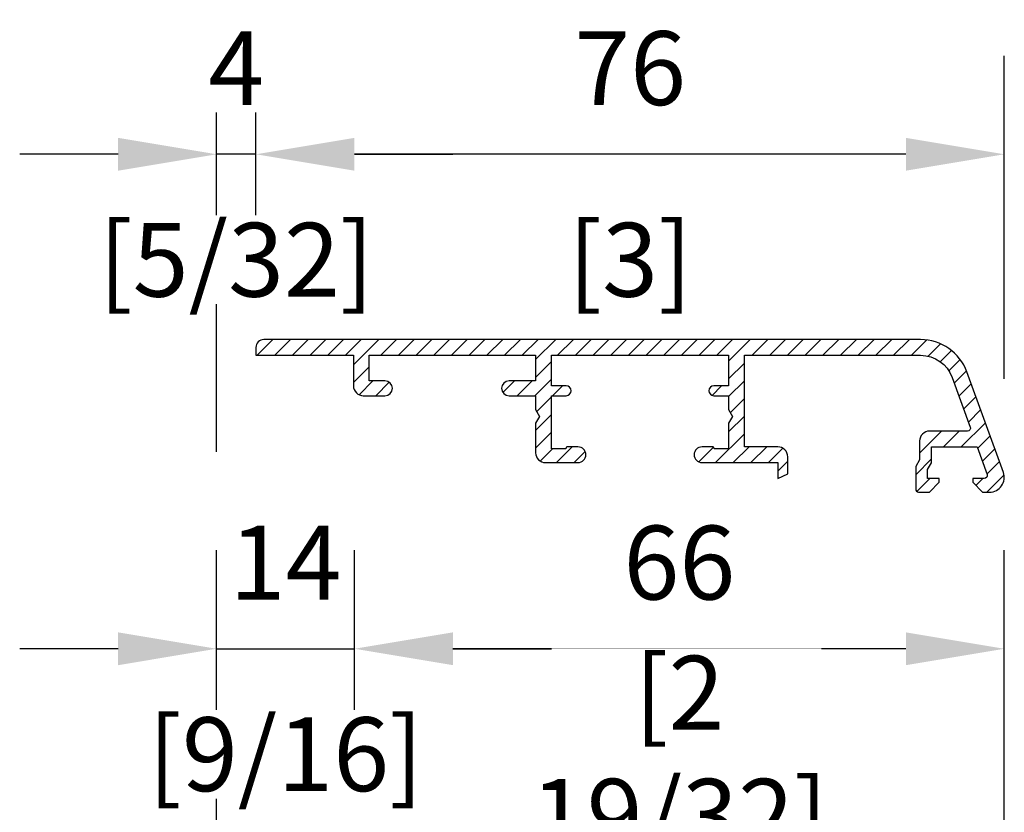
# Model space of a CAD drawing. Units: millimetres. Extents: x 107401 to 123916, y 93066 to 96315.
# Drawn here: x 121805 to 121905, y 93955 to 94036 of the extents above; entities that cross this region are included whole.
import ezdxf

# ---------------------------------------------------------------- set-up
doc = ezdxf.new("R2010")
doc.units = ezdxf.units.MM
doc.header["$PDMODE"] = 35
doc.header["$PDSIZE"] = -2
doc.layers.add('EN_ALU', color=142, linetype='Continuous')
doc.layers.add('EN_MAß', color=14, linetype='Continuous')
doc.styles.add('Dim', font='simplex.shx', dxfattribs={"width": 0.65})
doc.dimstyles.new('EN_Bemaßung_02', dxfattribs={"dimtxt": 1.5, "dimasz": 2, "dimexe": 2, "dimexo": 2, "dimgap": 1, "dimtad": 1, "dimdec": 0, "dimdsep": 46, "dimtxsty": 'Dim', "dimcen": 0, "dimdle": 1, "dimclrd": 256, "dimclre": 256, "dimclrt": 142, "dimadec": 1, "dimazin": 0, "dimtfac": 0.7, "dimtdec": 0, "dimtix": 1, "dimtmove": 0, "dimatfit": 3, "dimfxl": 1, "dimtvp": 2, "dimtfill": 1, "dimtolj": 1, "dimtzin": 0, "dimlwd": -1, "dimlwe": -1, "dimarcsym": 0})

# ---------------------------------------------------------------- blocks, each defined once
blk = doc.blocks.new('*D2213')
at = {"layer": 'Defpoints', "color": 0, "ltscale": 0.1, "transparency": 16777216}
for p in [(121839.413, 93972.003), (121839.413, 93952.592), (121905.413, 93939.392)]:
    blk.add_point(p, dxfattribs=at)
at = {"layer": 'EN_MAß', "ltscale": 0.1, "transparency": 16777216}
for p, q in [((121839.413, 93962.592), (121839.413, 93982.003)), ((121905.413, 93949.392), (121905.413, 93982.003)), ((121895.413, 93972.003), (121849.413, 93972.003))]:
    blk.add_line(p, q, dxfattribs=at)
for points in [[(121849.413, 93973.669), (121849.413, 93970.336), (121839.413, 93972.003)], [(121895.413, 93973.669), (121895.413, 93970.336), (121905.413, 93972.003)]]:
    blk.add_solid(points, dxfattribs=at)
at = {"layer": 'EN_MAß', "color": 142, "ltscale": 0.1, "transparency": 16777216, "insert": (121872.413, 93980.753), "char_height": 7.5, "attachment_point": 5, "style": 'Dim', "bg_fill": 3, "box_fill_scale": 1.1, "bg_fill_color": 256, "bg_fill_true_color": 13158600, "bg_fill_transparency": 0}
blk.add_mtext('\\A1;66', dxfattribs=at)
at = {"layer": 'EN_MAß', "color": 142, "ltscale": 0.1, "transparency": 16777216, "insert": (121872.413, 93961.288), "char_height": 7.5, "attachment_point": 5, "style": 'Dim', "bg_fill": 3, "box_fill_scale": 1.1, "bg_fill_color": 256, "bg_fill_true_color": 13158600, "bg_fill_transparency": 0}
blk.add_mtext('\\A1;[2 19/32]', dxfattribs=at)
blk = doc.blocks.new('*D2214')
at = {"layer": 'Defpoints', "color": 0, "ltscale": 0.1, "transparency": 16777216}
for p in [(121829.413, 94022.23), (121829.413, 94002.61), (121905.413, 93989.41)]:
    blk.add_point(p, dxfattribs=at)
at = {"layer": 'EN_MAß', "ltscale": 0.1, "transparency": 16777216}
for p, q in [((121829.413, 94012.61), (121829.413, 94032.23)), ((121905.413, 93999.41), (121905.413, 94032.23)), ((121895.413, 94022.23), (121839.413, 94022.23))]:
    blk.add_line(p, q, dxfattribs=at)
for points in [[(121839.413, 94023.896), (121839.413, 94020.563), (121829.413, 94022.23)], [(121895.413, 94023.896), (121895.413, 94020.563), (121905.413, 94022.23)]]:
    blk.add_solid(points, dxfattribs=at)
at = {"layer": 'EN_MAß', "color": 142, "ltscale": 0.1, "transparency": 16777216, "char_height": 7.5, "attachment_point": 5, "style": 'Dim', "bg_fill": 3, "box_fill_scale": 1.1, "bg_fill_color": 256, "bg_fill_true_color": 13158600, "bg_fill_transparency": 0}
for s, insert in [('\\A1;76', (121867.413, 94030.98)), ('\\A1;[3]', (121867.413, 94011.515))]:
    blk.add_mtext(s, dxfattribs=dict(at, insert=insert))
blk = doc.blocks.new('*D2215')
at = {"layer": 'Defpoints', "color": 0, "ltscale": 0.1, "transparency": 16777216}
for p in [(121839.413, 93972.003), (121839.413, 93952.592), (121825.413, 93924.74)]:
    blk.add_point(p, dxfattribs=at)
at = {"layer": 'EN_MAß', "ltscale": 0.1, "transparency": 16777216}
for p, q in [((121825.413, 93934.74), (121825.413, 93982.003)), ((121839.413, 93962.592), (121839.413, 93982.003)), ((121815.413, 93972.003), (121805.413, 93972.003)), ((121825.413, 93972.003), (121839.413, 93972.003)), ((121849.413, 93972.003), (121859.413, 93972.003))]:
    blk.add_line(p, q, dxfattribs=at)
for points in [[(121815.413, 93973.669), (121815.413, 93970.336), (121825.413, 93972.003)], [(121849.413, 93973.669), (121849.413, 93970.336), (121839.413, 93972.003)]]:
    blk.add_solid(points, dxfattribs=at)
at = {"layer": 'EN_MAß', "color": 142, "ltscale": 0.1, "transparency": 16777216, "insert": (121832.413, 93980.753), "char_height": 7.5, "attachment_point": 5, "style": 'Dim', "bg_fill": 3, "box_fill_scale": 1.1, "bg_fill_color": 256, "bg_fill_true_color": 13158600, "bg_fill_transparency": 0}
blk.add_mtext('\\A1;14', dxfattribs=at)
at = {"layer": 'EN_MAß', "color": 142, "ltscale": 0.1, "transparency": 16777216, "insert": (121832.413, 93961.288), "char_height": 7.5, "attachment_point": 5, "style": 'Dim', "bg_fill": 3, "box_fill_scale": 1.1, "bg_fill_color": 256, "bg_fill_true_color": 13158600, "bg_fill_transparency": 0}
blk.add_mtext('\\A1;[9/16]', dxfattribs=at)
blk = doc.blocks.new('*D2216')
at = {"layer": 'Defpoints', "color": 0, "ltscale": 0.1, "transparency": 16777216}
for p in [(121825.413, 94022.23), (121829.413, 94002.61), (121825.413, 93982.003)]:
    blk.add_point(p, dxfattribs=at)
at = {"layer": 'EN_MAß', "ltscale": 0.1, "transparency": 16777216}
for p, q in [((121825.413, 93992.003), (121825.413, 94032.23)), ((121829.413, 94012.61), (121829.413, 94032.23)), ((121815.413, 94022.23), (121805.413, 94022.23)), ((121829.413, 94022.23), (121825.413, 94022.23)), ((121839.413, 94022.23), (121849.413, 94022.23))]:
    blk.add_line(p, q, dxfattribs=at)
for points in [[(121815.413, 94023.896), (121815.413, 94020.563), (121825.413, 94022.23)], [(121839.413, 94023.896), (121839.413, 94020.563), (121829.413, 94022.23)]]:
    blk.add_solid(points, dxfattribs=at)
at = {"layer": 'EN_MAß', "color": 142, "ltscale": 0.1, "transparency": 16777216, "char_height": 7.5, "attachment_point": 5, "style": 'Dim', "bg_fill": 3, "box_fill_scale": 1.1, "bg_fill_color": 256, "bg_fill_true_color": 13158600, "bg_fill_transparency": 0}
for s, insert in [('\\A1;4', (121827.413, 94030.98)), ('\\A1;[5/32]', (121827.413, 94011.515))]:
    blk.add_mtext(s, dxfattribs=dict(at, insert=insert))

msp = doc.modelspace()

# ---------------------------------------------------------------- hatches: boundary and pattern name
at = {"layer": 'EN_ALU'}
h = msp.add_hatch(dxfattribs=at)
h.set_pattern_fill('ANSI31', color=256, scale=0.4, style=0)
h.set_pattern_definition([(45, (9335.4642, 34.0255), (-0.898025612, 0.898025612), [])])
h.paths.add_polyline_path([(121879.013, 94001.81), (121879.013, 93992.511), (121882.413, 93992.511, -0.414214), (121883.413, 93991.511), (121883.413, 93989.777), (121882.413, 93989.311), (121882.413, 93990.911), (121874.713, 93990.911, -1), (121874.713, 93992.511), (121875.813, 93992.511, -0.414214), (121875.913, 93992.411, 0.414214), (121876.013, 93992.311), (121877.413, 93992.311), (121877.413, 93994.918), (121877.813, 93995.611), (121877.413, 93996.304), (121877.413, 93997.711), (121875.913, 93997.711, -1), (121875.913, 93998.711), (121877.413, 93998.711), (121877.413, 94001.811), (121859.413, 94001.811), (121859.413, 93998.711), (121860.913, 93998.711, -1), (121860.913, 93997.711), (121859.413, 93997.711), (121859.413, 93992.311), (121860.813, 93992.311, 0.414214), (121860.913, 93992.411, -0.414214), (121861.013, 93992.511), (121862.113, 93992.511, -1), (121862.113, 93990.911), (121858.813, 93990.911, -0.414214), (121857.813, 93991.911), (121857.813, 93994.918), (121858.213, 93995.611), (121857.813, 93996.304), (121857.813, 93997.711), (121855.113, 93997.711, -1), (121855.113, 93999.211), (121857.813, 93999.211), (121857.813, 94001.811), (121840.913, 94001.811), (121840.913, 93999.211), (121842.513, 93999.211, -1), (121842.513, 93997.711), (121840.313, 93997.711, -0.414214), (121839.313, 93998.711), (121839.313, 94001.81), (121829.413, 94001.81), (121829.413, 94002.61, -0.414214), (121830.213, 94003.41), (121896.913, 94003.41, -0.315299), (121901.611, 94000.121), (121905.323, 93989.923, -0.520567), (121903.913, 93987.91), (121903.213, 93987.91), (121902.213, 93988.91), (121902.213, 93989.31), (121903.381, 93989.31, 0.51786), (121903.664, 93989.711), (121902.672, 93992.51), (121898.013, 93992.51), (121898.013, 93990.889), (121897.613, 93990.196), (121897.613, 93989.31), (121898.813, 93989.31), (121898.813, 93988.91), (121897.813, 93987.91), (121896.713, 93987.91, -0.414214), (121896.413, 93988.21), (121896.413, 93990.518), (121896.813, 93991.21), (121896.813, 93993.11, -0.414214), (121897.813, 93994.11), (121901.668, 93994.11, 0.520567), (121901.95, 93994.513), (121900.108, 93999.573, 0.315299), (121896.913, 94001.81)])

# ---------------------------------------------------------------- linework, layer by layer
msp.add_lwpolyline([(121860.913, 93992.411, -0.414214), (121860.813, 93992.311), (121859.413, 93992.311), (121859.413, 93997.711), (121860.913, 93997.711, 1), (121860.913, 93998.711), (121859.413, 93998.711), (121859.413, 94001.811), (121877.413, 94001.811), (121877.413, 93998.711), (121875.913, 93998.711, 1), (121875.913, 93997.711), (121877.413, 93997.711), (121877.413, 93996.304), (121877.813, 93995.611), (121877.413, 93994.918), (121877.413, 93992.311), (121876.013, 93992.311, -0.414214), (121875.913, 93992.411, 0.414214), (121875.813, 93992.511), (121874.713, 93992.511, 1), (121874.713, 93990.911), (121882.413, 93990.911), (121882.413, 93989.311), (121883.413, 93989.777), (121883.413, 93991.511, 0.414214), (121882.413, 93992.511), (121879.013, 93992.511), (121879.013, 94001.81), (121896.913, 94001.81, -0.315299), (121900.108, 93999.573), (121901.95, 93994.513, -0.520567), (121901.668, 93994.11), (121897.813, 93994.11, 0.414214), (121896.813, 93993.11), (121896.813, 93991.21), (121896.413, 93990.518), (121896.413, 93988.21, 0.414214), (121896.713, 93987.91), (121897.813, 93987.91), (121898.813, 93988.91), (121898.813, 93989.31), (121897.613, 93989.31), (121897.613, 93990.196), (121898.013, 93990.889), (121898.013, 93992.51), (121902.672, 93992.51), (121903.664, 93989.711, -0.51786), (121903.381, 93989.31), (121902.213, 93989.31), (121902.213, 93988.91), (121903.213, 93987.91), (121903.913, 93987.91, 0.520567), (121905.323, 93989.923), (121901.611, 94000.121, 0.315299), (121896.913, 94003.41), (121830.213, 94003.41, 0.414214), (121829.413, 94002.61), (121829.413, 94001.81), (121839.313, 94001.81), (121839.313, 93998.711, 0.414214), (121840.313, 93997.711), (121842.513, 93997.711, 1), (121842.513, 93999.211), (121840.913, 93999.211), (121840.913, 94001.811), (121857.813, 94001.811), (121857.813, 93999.211), (121855.113, 93999.211, 1), (121855.113, 93997.711), (121857.813, 93997.711), (121857.813, 93996.304), (121858.213, 93995.611), (121857.813, 93994.918), (121857.813, 93991.911, 0.414214), (121858.813, 93990.911), (121862.113, 93990.911, 1), (121862.113, 93992.511), (121861.013, 93992.511, 0.414214)], format="xyb", close=True, dxfattribs=at)

# ---------------------------------------------------------------- dimensions: what is measured, and where the dimension line sits
at = {"layer": 'EN_MAß', "ltscale": 0.1}
dim = msp.add_linear_dim(base=(121839.413, 93972.003), p1=(121905.413, 93939.392), p2=(121839.413, 93952.592), angle=180, dimstyle='EN_Bemaßung_02', override={"dimpost": '\\X'}, dxfattribs=at)
dim.commit()
dim.dimension.update_dxf_attribs({"geometry": '*D2213', "text_midpoint": (121872.413, 93972.003)})

# ---------------------------------------------------------------- next in the draw order: dimensions: what is measured, and where the dimension line sits
for base, p1, p2, picture, middle in [((121829.413, 94022.23), (121905.413, 93989.41), (121829.413, 94002.61), '*D2214', (121867.413, 94022.23)), ((121839.413, 93972.003), (121825.413, 93924.74), (121839.413, 93952.592), '*D2215', (121832.413, 93972.003))]:
    dim = msp.add_linear_dim(base=base, p1=p1, p2=p2, angle=180, dimstyle='EN_Bemaßung_02', override={"dimpost": '\\X'}, dxfattribs=at)
    dim.commit()
    dim.dimension.update_dxf_attribs({"geometry": picture, "text_midpoint": middle})

# ---------------------------------------------------------------- next in the draw order: dimensions: what is measured, and where the dimension line sits
dim = msp.add_linear_dim(base=(121825.413, 94022.23), p1=(121829.413, 94002.61), p2=(121825.413, 93982.003), angle=180, dimstyle='EN_Bemaßung_02', override={"dimpost": '\\X'}, dxfattribs=at)
dim.commit()
dim.dimension.update_dxf_attribs({"geometry": '*D2216', "text_midpoint": (121827.413, 94022.23)})

doc.saveas('drawing.dxf')
